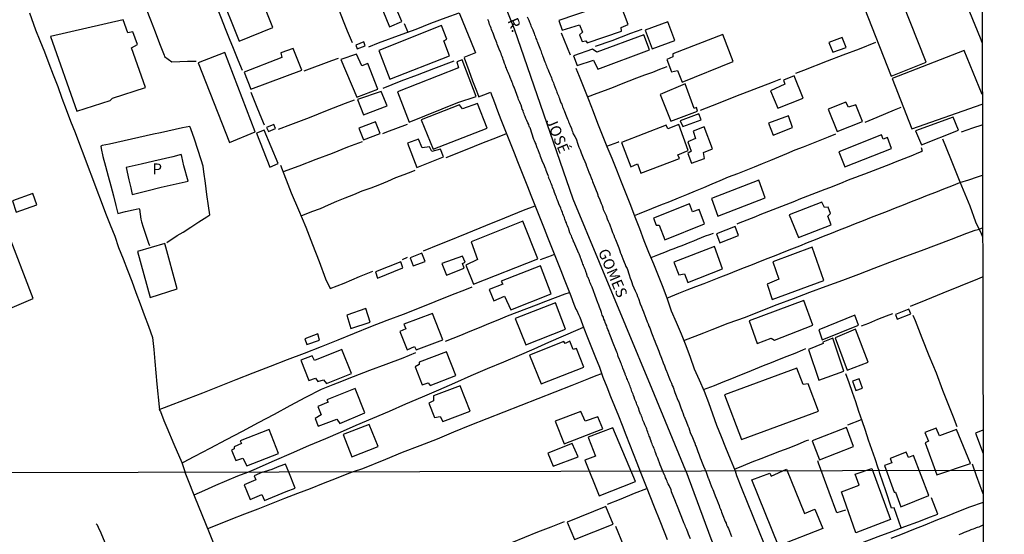
# Model space of a CAD drawing. Units: millimetres. Extents: x 173492 to 175908, y 1665949 to 1668726.
# Drawn here: x 175683 to 175908, y 1668158 to 1668275 of the extents above; entities that cross this region are included whole.
import ezdxf
from ezdxf.enums import TextEntityAlignment as Align

# ---------------------------------------------------------------- set-up
doc = ezdxf.new("R2010")
doc.units = ezdxf.units.MM
doc.header["$MEASUREMENT"] = 0
for name, color, linetype in [('V-EDIFICACAO', 2, 'Continuous'), ('V-EIXO_DE_LOGRADOURO', 3, 'Continuous'), ('V-LOTE', 1, 'Continuous'), ('V-NOME_DOS_LOGRADOUROS', 7, 'Continuous'), ('V-QUADRA', 2, 'Continuous'), ('V-TESTADA', 5, 'Continuous'), ('X-LIMITE_1000', 7, 'Continuous'), ('X-LIMITE_5000', 7, 'Continuous')]:
    doc.layers.add(name, color=color, linetype=linetype)

msp = doc.modelspace()

# ---------------------------------------------------------------- linework, layer by layer
at = {"layer": 'V-EDIFICACAO'}
for points in [[(175880.88, 1668287.96), (175873.01, 1668284.75), (175881.8, 1668262.26), (175889.81, 1668265.42), (175880.88, 1668287.96)], [(175728.37, 1668281.85), (175732.98, 1668270.21), (175740.67, 1668273.35), (175736.03, 1668285), (175728.37, 1668281.85)], [(175805.94, 1668274.95), (175806.72, 1668272.73), (175810.7, 1668273.93), (175811.38, 1668272.32), (175810.66, 1668271.71), (175811.29, 1668270.16), (175812.14, 1668270.33), (175812.42, 1668269.82), (175820.25, 1668272.48), (175820.2, 1668273.34), (175821.77, 1668274.04), (175820.09, 1668278.44), (175818.44, 1668277.97), (175817.81, 1668278.99), (175805.94, 1668274.95)], [(175768.53, 1668278.47), (175765.74, 1668277.21), (175767.26, 1668273.51), (175770.15, 1668274.72), (175768.53, 1668278.47)], [(175689.88, 1668271.27), (175695.91, 1668254.25), (175703.54, 1668256.65), (175704.06, 1668257.2), (175711.57, 1668259.63), (175708.38, 1668268.68), (175709.78, 1668269.45), (175708.71, 1668272.39), (175707.57, 1668272.14), (175706.51, 1668275.07), (175689.88, 1668271.27)], [(175825.64, 1668272.76), (175827.25, 1668268.49), (175832.41, 1668270.36), (175830.85, 1668274.64), (175825.64, 1668272.76)], [(175764.85, 1668268.09), (175767.38, 1668261.58), (175781.01, 1668266.91), (175779.73, 1668270.27), (175780.36, 1668270.67), (175779.16, 1668273.8), (175764.85, 1668268.09)], [(175759.61, 1668269.34), (175759.92, 1668268.5), (175761.77, 1668269.16), (175761.43, 1668270.06), (175759.61, 1668269.34)], [(175814.63, 1668267.72), (175813.64, 1668268.4), (175809.29, 1668266.85), (175810.16, 1668264.63), (175813.86, 1668265.91), (175814.85, 1668263.86), (175826.65, 1668268.23), (175825.36, 1668271.66), (175814.63, 1668267.72)], [(175831.95, 1668267.37), (175831.98, 1668266.65), (175830.57, 1668266.06), (175831.64, 1668263.21), (175833.01, 1668263.55), (175834.13, 1668260.85), (175845.71, 1668265.55), (175843.39, 1668271.73), (175831.95, 1668267.37)], [(175867.6, 1668269.91), (175868.5, 1668267.69), (175871.54, 1668268.81), (175870.66, 1668271.06), (175867.6, 1668269.91)], [(175723.61, 1668265.28), (175730.8, 1668247.08), (175736.64, 1668249.47), (175736.64, 1668249.47), (175729.69, 1668267.65), (175723.61, 1668265.28)], [(175734.09, 1668263.12), (175735.64, 1668259.22), (175747.32, 1668263.6), (175745.34, 1668268.57), (175742.51, 1668267.58), (175742.72, 1668266.47), (175734.09, 1668263.12)], [(175756.17, 1668266.02), (175759.83, 1668257.46), (175764.67, 1668259.23), (175764.67, 1668259.23), (175762.33, 1668265.09), (175761, 1668264.59), (175761, 1668264.59), (175759.77, 1668267.25), (175756.17, 1668266.02)], [(175769.09, 1668258.65), (175771.78, 1668251.68), (175782.87, 1668256.21), (175787.06, 1668257.56), (175783.87, 1668265.99), (175782.66, 1668265.54), (175783.01, 1668264.16), (175769.09, 1668258.65)], [(175854.3, 1668258.85), (175855.92, 1668254.89), (175861.7, 1668257.21), (175859.68, 1668262.3), (175857.2, 1668261.35), (175857.52, 1668260.38), (175854.3, 1668258.85)], [(175759.99, 1668256.89), (175761.37, 1668253.39), (175766.76, 1668255.42), (175765.41, 1668258.7), (175759.99, 1668256.89)], [(175829.05, 1668258.07), (175831.49, 1668251.96), (175831.49, 1668251.96), (175831.49, 1668251.96), (175837.64, 1668254.23), (175837.35, 1668255.03), (175836.85, 1668254.87), (175834.81, 1668260.46), (175829.05, 1668258.07)], [(175774.54, 1668252.25), (175777.27, 1668245.58), (175789.59, 1668250.32), (175787.39, 1668256), (175783.99, 1668254.76), (175783.24, 1668255.65), (175774.54, 1668252.25)], [(175867.47, 1668254.65), (175869.46, 1668249.59), (175875.27, 1668251.85), (175873.71, 1668255.69), (175872.04, 1668255.15), (175871.49, 1668256.3), (175867.47, 1668254.65)], [(175833.65, 1668252.01), (175834.24, 1668250.69), (175838.41, 1668252.25), (175837.92, 1668253.59), (175833.65, 1668252.01)], [(175853.78, 1668251.48), (175854.87, 1668248.75), (175859.3, 1668250.53), (175858.35, 1668253.15), (175853.78, 1668251.48)], [(175887.38, 1668249.74), (175888.74, 1668246.57), (175897.15, 1668249.85), (175895.98, 1668252.86), (175887.38, 1668249.74)], [(175738.72, 1668249.9), (175736.96, 1668249.22), (175736.96, 1668249.22), (175740.01, 1668241.42), (175741.92, 1668242.3), (175738.72, 1668249.9)], [(175739.23, 1668250.5), (175739.65, 1668249.55), (175741.28, 1668250.28), (175740.86, 1668251.22), (175739.23, 1668250.5)], [(175760.29, 1668250.33), (175761.33, 1668247.68), (175765.13, 1668249.12), (175764.08, 1668251.77), (175760.29, 1668250.33)], [(175830.83, 1668250.21), (175830.43, 1668251.06), (175820.27, 1668247.07), (175822.39, 1668241.52), (175823.9, 1668242.17), (175824.68, 1668240.04), (175833.47, 1668243.43), (175833.11, 1668244.27), (175835.46, 1668245.21), (175833.31, 1668251.15), (175830.83, 1668250.21)], [(175836.62, 1668249.67), (175837.17, 1668248), (175835.38, 1668247.24), (175836.18, 1668245.08), (175835.42, 1668244.55), (175836.26, 1668242.32), (175839.22, 1668243.39), (175839.01, 1668244.78), (175841.04, 1668245.62), (175839.1, 1668250.65), (175836.62, 1668249.67)], [(175774.77, 1668245.85), (175773.93, 1668247.84), (175771.37, 1668246.9), (175773.51, 1668241.37), (175779.63, 1668243.82), (175778.94, 1668245.56), (175776.95, 1668245.02), (175776.46, 1668246.08), (175774.77, 1668245.85)], [(175880.97, 1668248.24), (175880.02, 1668247.85), (175879.59, 1668248.79), (175869.87, 1668244.93), (175871.22, 1668241.49), (175881.91, 1668245.67), (175880.97, 1668248.24), (175880.97, 1668248.24)], [(175719.71, 1668244.3), (175717.81, 1668243.79), (175713.48, 1668242.8), (175710.6, 1668242.08), (175707.15, 1668241.34), (175707.79, 1668238.51), (175708.23, 1668236.71), (175708.59, 1668235.21), (175711.88, 1668236.06), (175715.21, 1668236.88), (175718.62, 1668237.62), (175721.31, 1668238.2), (175720.34, 1668241.75), (175719.88, 1668243.87), (175719.75, 1668244.32), (175719.71, 1668244.3)], [(175840.79, 1668234.29), (175842.21, 1668230.22), (175853.06, 1668234.39), (175851.62, 1668238.49), (175840.79, 1668234.29)], [(175681.23, 1668233.73), (175682.09, 1668231.16), (175686.83, 1668232.86), (175685.91, 1668235.4), (175681.23, 1668233.73)], [(175827.58, 1668229.78), (175828.14, 1668228.14), (175828.88, 1668228.15), (175830.14, 1668224.86), (175839.19, 1668228.51), (175837.98, 1668231.75), (175836.5, 1668231.25), (175835.79, 1668233.08), (175827.58, 1668229.78)], [(175858.55, 1668230.5), (175860.67, 1668225.34), (175868.1, 1668228.26), (175867.34, 1668230.27), (175867.98, 1668230.87), (175867.42, 1668232.27), (175866.61, 1668232.24), (175866.02, 1668233.47), (175858.55, 1668230.5)], [(175785.95, 1668224.35), (175787.4, 1668220.36), (175784.74, 1668219.04), (175786.45, 1668214.69), (175801.13, 1668220.5), (175797.72, 1668229.08), (175785.95, 1668224.35)], [(175841.94, 1668226.18), (175842.69, 1668224.13), (175846.99, 1668225.81), (175846.22, 1668227.89), (175841.94, 1668226.18)], [(175664.66, 1668220.34), (175660.62, 1668218.79), (175667, 1668203.32), (175685.92, 1668211.39), (175679.98, 1668227.08), (175675.42, 1668225.12), (175679.83, 1668214.03), (175669.25, 1668209.54), (175669.25, 1668209.54), (175664.66, 1668220.34)], [(175709.75, 1668222.14), (175712.67, 1668211.68), (175718.8, 1668213.62), (175715.99, 1668223.99), (175709.75, 1668222.14)], [(175832.24, 1668219.71), (175833.33, 1668216.83), (175834.63, 1668217.07), (175835.36, 1668215.07), (175843.29, 1668218.16), (175841.5, 1668223.27), (175832.24, 1668219.71)], [(175854.81, 1668219.82), (175856.18, 1668215.85), (175853.48, 1668214.66), (175854.68, 1668211.21), (175866.47, 1668215.51), (175863.76, 1668223.13), (175854.81, 1668219.82)], [(175772.05, 1668220.7), (175772.72, 1668218.86), (175775.46, 1668219.9), (175774.68, 1668221.76), (175772.05, 1668220.7)], [(175779.26, 1668219.38), (175780.29, 1668216.75), (175784.35, 1668218.38), (175783.98, 1668219.42), (175784.56, 1668219.69), (175783.98, 1668221.11), (175779.26, 1668219.38)], [(175764.11, 1668217.51), (175764.58, 1668216.07), (175770.32, 1668218.42), (175769.86, 1668219.78), (175764.11, 1668217.51)], [(175792.79, 1668215.41), (175793.17, 1668214.73), (175790.04, 1668213.48), (175791.08, 1668210.89), (175793.52, 1668211.93), (175794.98, 1668208.85), (175804.2, 1668212.46), (175801.77, 1668218.87), (175792.79, 1668215.41)], [(175795.99, 1668206.81), (175798.43, 1668200.84), (175798.43, 1668200.84), (175798.43, 1668200.84), (175798.43, 1668200.84), (175807.5, 1668204.41), (175805.16, 1668210.43), (175795.99, 1668206.81)], [(175849.42, 1668206.31), (175851.23, 1668201.14), (175854.44, 1668202.32), (175855.21, 1668201.9), (175863.9, 1668205.3), (175861.9, 1668210.99), (175849.42, 1668206.31)], [(175757.55, 1668207.63), (175758.46, 1668204.58), (175762.9, 1668206.03), (175761.86, 1668209.1), (175757.55, 1668207.63)], [(175770.6, 1668205.54), (175771.01, 1668204.49), (175769.65, 1668203.88), (175771.32, 1668199.67), (175773, 1668200.43), (175773.38, 1668199.69), (175779.49, 1668201.95), (175777.11, 1668208.01), (175770.6, 1668205.54)], [(175865.33, 1668204.26), (175866.06, 1668201.94), (175874.37, 1668205.29), (175873.52, 1668207.64), (175865.33, 1668204.26)], [(175882.79, 1668207.76), (175883.2, 1668206.71), (175886.34, 1668207.93), (175885.85, 1668209.01), (175882.79, 1668207.76)], [(175747.94, 1668202.23), (175748.43, 1668200.91), (175751.31, 1668201.9), (175750.93, 1668203.31), (175747.94, 1668202.23)], [(175869.01, 1668202.45), (175871.78, 1668195.03), (175876.6, 1668196.86), (175873.68, 1668204.37), (175869.01, 1668202.45)], [(175799.27, 1668198.46), (175799.27, 1668198.46), (175801.94, 1668191.9), (175811.64, 1668195.73), (175809.96, 1668200), (175809.22, 1668199.77), (175808.43, 1668201.63), (175807.38, 1668201.13), (175807.09, 1668201.58), (175799.27, 1668198.46)], [(175866.24, 1668201.47), (175866.32, 1668201.17), (175862.92, 1668199.78), (175865.33, 1668192.72), (175871.03, 1668194.84), (175868.47, 1668202.35), (175866.24, 1668201.47)], [(175750.19, 1668197.26), (175749.65, 1668198.3), (175747.05, 1668197.31), (175748.92, 1668192.68), (175750.37, 1668193.22), (175750.94, 1668192.42), (175752.25, 1668192.84), (175752.94, 1668191.99), (175758.65, 1668194.24), (175756.41, 1668199.79), (175750.19, 1668197.26)], [(175774.05, 1668196.83), (175774.1, 1668196.34), (175773.12, 1668195.78), (175774.73, 1668191.7), (175776.16, 1668192.15), (175776.61, 1668191.56), (175782.46, 1668193.8), (175780.28, 1668199.26), (175774.05, 1668196.83)], [(175843.79, 1668189.39), (175847.66, 1668179.2), (175865.23, 1668185.68), (175862.87, 1668191.93), (175861.73, 1668191.75), (175860.28, 1668195.46), (175843.79, 1668189.39)], [(175777.31, 1668189.19), (175777.36, 1668188.01), (175776.3, 1668187.53), (175777.54, 1668184.23), (175778.89, 1668184.47), (175779.46, 1668183.28), (175785.73, 1668185.7), (175783.45, 1668191.44), (175777.31, 1668189.19)], [(175873, 1668192.52), (175873.76, 1668190.36), (175875.27, 1668190.92), (175874.54, 1668193.02), (175873, 1668192.52)], [(175753.02, 1668188.27), (175753.28, 1668187.7), (175750.95, 1668186.75), (175751.71, 1668184.8), (175750.3, 1668183.97), (175750.98, 1668182.22), (175755.25, 1668183.87), (175755.94, 1668182.85), (175761.69, 1668185.25), (175759.47, 1668190.85), (175753.02, 1668188.27)], [(175805.13, 1668183.35), (175807.2, 1668178.22), (175816.02, 1668181.66), (175814.88, 1668184.39), (175811.97, 1668183.41), (175810.99, 1668185.59), (175805.13, 1668183.35)], [(175756.69, 1668180.32), (175758.67, 1668175.26), (175764.7, 1668177.62), (175762.62, 1668182.62), (175756.69, 1668180.32)], [(175733.2, 1668178.87), (175733.54, 1668178.26), (175731.81, 1668177.55), (175731.87, 1668177.07), (175731.2, 1668176.72), (175732.21, 1668174.37), (175733.85, 1668174.95), (175734.75, 1668173.15), (175741.99, 1668176), (175739.85, 1668181.47), (175733.2, 1668178.87)], [(175815.19, 1668166.31), (175815.19, 1668166.31), (175823.48, 1668169.59), (175823.48, 1668169.59), (175823.48, 1668169.59), (175823.48, 1668169.59), (175823.48, 1668169.59), (175823.48, 1668169.59), (175818.26, 1668181.87), (175818.26, 1668181.87), (175818.26, 1668181.87), (175818.26, 1668181.87), (175812.68, 1668179.71), (175812.7, 1668179.5), (175812.7, 1668179.5), (175814.31, 1668175.39), (175814.31, 1668175.39), (175811.88, 1668174.46), (175811.88, 1668174.46), (175815.19, 1668166.31)], [(175863.78, 1668178.89), (175865.42, 1668174.53), (175873.21, 1668177.59), (175871.59, 1668181.94), (175863.78, 1668178.89)], [(175899.92, 1668173.74), (175899.92, 1668173.74), (175896.74, 1668181.48), (175896.74, 1668181.48), (175892.88, 1668180.01), (175892.12, 1668181.78), (175889.5, 1668180.82), (175890.33, 1668178.79), (175890.33, 1668178.79), (175889.54, 1668178.44), (175892.23, 1668171.1), (175892.23, 1668171.1), (175892.23, 1668171.1), (175892.23, 1668171.1)], [(175803.46, 1668176.06), (175804.64, 1668173.11), (175810.34, 1668175.21), (175809.02, 1668178.29), (175803.46, 1668176.06)], [(175880.28, 1668173.24), (175880.28, 1668173.24), (175882.52, 1668167.15), (175882.77, 1668167.16), (175884.04, 1668163.81), (175890.42, 1668166.36), (175890.42, 1668166.36), (175890.42, 1668166.36), (175890.42, 1668166.36), (175890.42, 1668166.36), (175886.94, 1668175.52), (175885.78, 1668175.11), (175885.78, 1668175.11), (175885.26, 1668176.3), (175885.26, 1668176.3), (175881.56, 1668174.87), (175881.56, 1668174.87), (175881.95, 1668173.88), (175881.95, 1668173.88), (175881.95, 1668173.88), (175880.28, 1668173.24), (175880.28, 1668173.24)], [(175738.32, 1668171.73), (175736.39, 1668170.86), (175736.82, 1668169.95), (175734.15, 1668168.81), (175735.51, 1668165.51), (175738.17, 1668166.62), (175738.75, 1668165.24), (175743.71, 1668167.29), (175745.76, 1668168.09), (175744.28, 1668171.73), (175743.56, 1668173.52), (175742.04, 1668172.99), (175740.47, 1668172.37), (175738.66, 1668171.81)], [(175857.95, 1668172.43), (175862.02, 1668162.3), (175862.02, 1668162.3), (175862.02, 1668162.3), (175864.4, 1668163.29), (175864.4, 1668163.29), (175866.24, 1668158.83), (175866.24, 1668158.83), (175856.1, 1668154.87), (175856.1, 1668154.87), (175850.01, 1668169.96), (175850.01, 1668169.96), (175854.1, 1668171.52), (175854.43, 1668170.8), (175854.43, 1668170.8), (175857.95, 1668172.43)], [(175877.42, 1668172.55), (175877.42, 1668172.55), (175877.42, 1668172.55), (175881.63, 1668160.9), (175881.63, 1668160.9), (175873.78, 1668157.86), (175873.78, 1668157.86), (175873.78, 1668157.86), (175870.44, 1668167.23), (175874.49, 1668168.77), (175874.49, 1668168.77), (175873.57, 1668171.3), (175877.42, 1668172.55)], [(175807.89, 1668160.33), (175809.56, 1668156.34), (175818.34, 1668159.87), (175816.68, 1668163.87), (175807.89, 1668160.33)]]:
    msp.add_lwpolyline(points, close=True, dxfattribs=at)
for points in [[(175902.6, 1668258.04), (175898.49, 1668268.09), (175882.03, 1668261.72), (175886.51, 1668250.17), (175902.61, 1668255.81)], [(175902.77, 1668181.35), (175901.03, 1668180.61), (175902.78, 1668176.02), (175902.78, 1668176.02)]]:
    msp.add_lwpolyline(points, dxfattribs=at)
at = {"layer": 'V-EIXO_DE_LOGRADOURO'}
for points in [[(175834.94, 1668172.01), (175827.29, 1668190.73), (175809.26, 1668234.11), (175795.81, 1668272.96), (175779.43, 1668314.37)], [(175834.94, 1668172.01), (175840.67, 1668156.6), (175843.3, 1668150.06), (175849.11, 1668135.78), (175855.05, 1668121.62), (175860.93, 1668107.34), (175866.68, 1668093.06), (175872.49, 1668078.78), (175878.3, 1668064.5), (175884.05, 1668050.22), (175889.8, 1668035.94), (175895.55, 1668021.66), (175901.3, 1668007.68), (175903.16, 1668002.39)]]:
    msp.add_lwpolyline(points, dxfattribs=at)
at = {"layer": 'V-LOTE'}
for points in [[(175758.86, 1668269.81), (175757.71, 1668272.52), (175756.8, 1668274.83), (175755.86, 1668277.14), (175754.85, 1668279.42), (175753.89, 1668281.7), (175753.05, 1668283.98), (175752.05, 1668286.19), (175751.11, 1668288.4), (175750.17, 1668290.61), (175749.24, 1668292.82), (175748.31, 1668295.03)], [(175723.83, 1668287.96), (175724.3, 1668286.75), (175725.11, 1668284.83), (175726.05, 1668282.48), (175726.99, 1668280.13), (175727.92, 1668277.79), (175728.85, 1668275.45), (175729.8, 1668273.14), (175730.69, 1668270.84), (175731.6, 1668268.59), (175732.52, 1668266.35), (175733.44, 1668264.11), (175733.64, 1668263.57)], [(175709.4, 1668283.77), (175710.85, 1668280.14), (175711.75, 1668277.58), (175712.71, 1668275.07), (175713.79, 1668272.35), (175714.83, 1668269.69), (175715.83, 1668267.06), (175715.96, 1668266.76), (175717.6, 1668265.5), (175719.45, 1668265.59), (175721.2, 1668265.63), (175722.95, 1668265.67), (175723.17, 1668265.68)], [(175685.1, 1668276.72), (175686.51, 1668272.84), (175687.51, 1668270.41), (175688.51, 1668267.81), (175689.51, 1668265.15), (175690.53, 1668262.51), (175691.55, 1668259.87), (175692.53, 1668257.23), (175693.51, 1668254.59), (175694.5, 1668251.95), (175695.56, 1668249.33), (175696.55, 1668246.7), (175697.54, 1668244.07), (175698.53, 1668241.44), (175699.52, 1668238.81), (175700.51, 1668236.18), (175701.5, 1668233.55), (175702.49, 1668230.92), (175703.54, 1668228.29), (175704.59, 1668225.66), (175705.47, 1668223.04), (175706.47, 1668220.47), (175707.47, 1668217.91), (175708.47, 1668215.35), (175709.42, 1668212.79), (175710.37, 1668210.22), (175711.32, 1668207.65), (175712.27, 1668205.08), (175713.22, 1668202.51), (175713.48, 1668199.75), (175713.71, 1668197.02), (175714.21, 1668191.82), (175714.71, 1668186.62), (175714.76, 1668185.89), (175715.03, 1668185.57), (175715.77, 1668183.52), (175716.49, 1668181.97), (175718.04, 1668178.1), (175719.86, 1668173.95), (175720.69, 1668171.68)], [(175762.56, 1668268.92), (175764.77, 1668269.83), (175770.19, 1668271.85), (175773.35, 1668272.99), (175776.71, 1668274.33), (175780.23, 1668275.62), (175783.19, 1668276.7)], [(175783.19, 1668276.7), (175784.7, 1668272.97), (175785.8, 1668270.4), (175786.93, 1668267.59)], [(175899.73, 1668276.93), (175900.92, 1668273.97), (175902.11, 1668271.02), (175902.58, 1668269.75)], [(175770.65, 1668274.29), (175771.5, 1668272.32)], [(175814.32, 1668269.11), (175818.11, 1668270.39), (175822.41, 1668272.07), (175824.99, 1668272.99)], [(175808.59, 1668267.01), (175806.54, 1668272.08)], [(175860.05, 1668262.93), (175861.84, 1668263.63), (175867.29, 1668265.7), (175870.85, 1668267.1), (175874.55, 1668268.5), (175878.32, 1668269.99)], [(175747.81, 1668263.41), (175754.17, 1668265.84), (175755.65, 1668266.31)], [(175781.97, 1668265.64), (175777.33, 1668263.89), (175773.61, 1668262.47), (175769.89, 1668261.05), (175765.77, 1668259.39)], [(175786.93, 1668267.59), (175784.28, 1668266.5)], [(175846.25, 1668171.96), (175845.14, 1668174.69), (175844.11, 1668177.26), (175843.08, 1668179.83), (175842.05, 1668182.4), (175841.12, 1668184.98), (175840.19, 1668187.56), (175839.21, 1668190.14), (175838.07, 1668192.72), (175836.93, 1668195.3), (175835.97, 1668197.95), (175835.01, 1668200.6), (175833.94, 1668203.25), (175832.82, 1668205.9), (175831.7, 1668208.55), (175830.73, 1668211.23), (175829.76, 1668213.91), (175828.68, 1668216.59), (175827.6, 1668219.27), (175826.52, 1668221.95), (175825.44, 1668224.63), (175824.41, 1668227.31), (175823.38, 1668229.99), (175822.35, 1668232.67), (175821.32, 1668235.35), (175820.29, 1668238.03), (175819.19, 1668240.71), (175818.09, 1668243.39), (175816.99, 1668246.07), (175815.89, 1668248.75), (175814.88, 1668251.43), (175813.87, 1668254.11), (175812.8, 1668256.79), (175811.73, 1668259.47), (175810.66, 1668262.15), (175809.92, 1668264.01)], [(175812.51, 1668257.51), (175814.69, 1668258.32), (175816.6, 1668259.03), (175818.43, 1668259.74), (175820.26, 1668260.45), (175822.01, 1668261.16), (175823.76, 1668261.87), (175825.58, 1668262.51), (175827.4, 1668263.13), (175829.03, 1668263.79), (175830.66, 1668264.45)], [(175838.32, 1668254.46), (175842.38, 1668256.07), (175846.35, 1668257.67), (175850.52, 1668259.27), (175854.69, 1668260.87), (175856.61, 1668261.61)], [(175735.62, 1668258.59), (175737.01, 1668255.16), (175738.06, 1668252.59), (175738.69, 1668251.07)], [(175741.96, 1668250.11), (175744.74, 1668251.15), (175749.02, 1668252.79), (175753.12, 1668254.43), (175757.24, 1668256.07), (175759.32, 1668256.82)], [(175787.62, 1668257.49), (175789.47, 1668258.19), (175790.37, 1668258.54)], [(175790.37, 1668258.54), (175791.24, 1668256.22), (175791.25, 1668256.21), (175791.97, 1668254.27), (175792.73, 1668252.35), (175793.49, 1668250.43), (175794.25, 1668248.51), (175795.01, 1668246.59), (175795.77, 1668244.67), (175796.53, 1668242.75), (175797.29, 1668240.83), (175798.05, 1668238.91), (175798.81, 1668236.99), (175799.57, 1668235.07), (175800.33, 1668233.15), (175801.09, 1668231.23), (175801.85, 1668229.31), (175802.61, 1668227.39), (175803.37, 1668225.47), (175804.13, 1668223.55), (175804.89, 1668221.63), (175805.65, 1668219.71), (175806.41, 1668217.79), (175807.17, 1668215.87), (175807.93, 1668213.95), (175808.68, 1668212.03), (175809.36, 1668210.11), (175809.86, 1668209), (175810.05, 1668208.66), (175810.46, 1668207.76), (175810.73, 1668207.18), (175811.68, 1668204.6), (175812.51, 1668202.49), (175813.41, 1668200.23), (175814.31, 1668197.97), (175815.21, 1668195.71), (175816.03, 1668193.45), (175816.89, 1668191.23), (175817.75, 1668189.01), (175818.66, 1668186.82), (175819.57, 1668184.63), (175820.42, 1668182.45), (175821.25, 1668180.27), (175822.06, 1668178.09), (175822.92, 1668175.99), (175823.78, 1668173.89), (175824.54, 1668171.91)], [(175875.9, 1668251.75), (175878.58, 1668252.87), (175880.56, 1668253.73), (175882.59, 1668254.57), (175884.08, 1668255.15)], [(175716.48, 1668224.21), (175718.84, 1668225.78), (175720.16, 1668226.58), (175721.91, 1668227.75), (175723.76, 1668228.9), (175725.61, 1668230.05), (175726.26, 1668230.5), (175726, 1668232.6), (175725.62, 1668235.15), (175725.31, 1668237.74), (175724.95, 1668240.33), (175724.8, 1668241.67), (175724.31, 1668243.08), (175723.58, 1668245.45), (175722.78, 1668247.82), (175721.92, 1668250.19), (175721.73, 1668250.72), (175720.07, 1668250.42), (175718.4, 1668250.05), (175716.73, 1668249.68), (175715.06, 1668249.31), (175713.39, 1668248.94), (175711.72, 1668248.57), (175710.05, 1668248.2), (175708.38, 1668247.83), (175706.71, 1668247.46), (175705.04, 1668247.09), (175703.37, 1668246.72), (175701.7, 1668246.35), (175701.37, 1668246.23), (175701.46, 1668245.73), (175701.89, 1668243.88), (175702.5, 1668241.64), (175703.11, 1668239.4), (175703.72, 1668237.16), (175704.27, 1668234.91), (175704.82, 1668232.66), (175705.3, 1668230.85), (175707.01, 1668231.29), (175708.79, 1668231.69), (175710.12, 1668232), (175710.22, 1668231.84), (175710.53, 1668229.54), (175710.65, 1668228.97), (175711.07, 1668227.72), (175711.68, 1668225.88), (175712.31, 1668224.04), (175712.49, 1668223.56)], [(175771.31, 1668251.2), (175766.64, 1668249.45), (175765.72, 1668249.03)], [(175897.86, 1668249.48), (175900.42, 1668250.39), (175902.62, 1668251.14)], [(175780.27, 1668243.62), (175784.99, 1668245.55), (175788.35, 1668246.93), (175791.98, 1668248.31), (175794.02, 1668249.1)], [(175823.24, 1668230.36), (175824.38, 1668230.86), (175827.18, 1668232.01), (175829.24, 1668232.81), (175831.28, 1668233.61), (175833.23, 1668234.41), (175835.18, 1668235.21), (175837.13, 1668236.01), (175839.08, 1668236.81), (175840.92, 1668237.61), (175842.76, 1668238.41), (175844.7, 1668239.2), (175846.8, 1668239.97), (175848.73, 1668240.74), (175850.59, 1668241.51), (175852.45, 1668242.28), (175854.31, 1668243.05), (175856.17, 1668243.82), (175858.03, 1668244.59), (175859.89, 1668245.36), (175861.8, 1668246.11), (175863.71, 1668246.86), (175865.62, 1668247.61), (175867.53, 1668248.36), (175869.22, 1668249.04)], [(175902.67, 1668225.59), (175902.4, 1668226.2), (175901.17, 1668228.87), (175899.82, 1668232.52), (175897.58, 1668238.03), (175895.45, 1668243.34), (175893.63, 1668247.85)], [(175761.07, 1668247.21), (175757.72, 1668245.98), (175754.18, 1668244.57), (175750.5, 1668243.17), (175746.58, 1668241.66), (175743, 1668240.35)], [(175816.93, 1668246.22), (175817.75, 1668246.53), (175818.58, 1668246.84), (175819.41, 1668247.15), (175819.67, 1668247.26)], [(175888.63, 1668245.96), (175888.91, 1668245.1), (175888.66, 1668244.94), (175887.67, 1668244.53), (175886.68, 1668244.12), (175885.69, 1668243.71), (175884.69, 1668243.32), (175883.69, 1668242.93), (175882.69, 1668242.54), (175881.69, 1668242.15), (175880.69, 1668241.76), (175879.69, 1668241.37), (175878.69, 1668240.98), (175877.69, 1668240.59), (175876.69, 1668240.2), (175875.69, 1668239.81), (175874.67, 1668239.43), (175873.65, 1668239.05), (175872.63, 1668238.67), (175871.61, 1668238.29), (175870.64, 1668237.88), (175869.67, 1668237.47), (175868.7, 1668237.06), (175867.7, 1668236.68), (175866.7, 1668236.3), (175865.7, 1668235.92), (175864.7, 1668235.54), (175863.7, 1668235.16), (175862.7, 1668234.78), (175861.71, 1668234.4), (175860.72, 1668234.02), (175859.74, 1668233.62), (175858.76, 1668233.22), (175857.78, 1668232.82), (175856.8, 1668232.42), (175855.8, 1668232.03), (175854.8, 1668231.65), (175853.8, 1668231.27), (175852.8, 1668230.89), (175851.81, 1668230.5), (175850.82, 1668230.11), (175849.83, 1668229.72), (175848.84, 1668229.33), (175847.85, 1668228.94), (175846.86, 1668228.55), (175846.58, 1668228.44)], [(175742.41, 1668241.86), (175744.88, 1668235.6), (175746.56, 1668231.66), (175748.17, 1668227.72), (175749.72, 1668223.78), (175751.22, 1668219.84), (175752.72, 1668215.9), (175753.77, 1668213.67), (175756.98, 1668214.95), (175760.46, 1668216.45), (175763.49, 1668217.66)], [(175747.1, 1668230.34), (175749.53, 1668231.3), (175751.51, 1668232.02), (175753.39, 1668232.83), (175755.27, 1668233.64), (175757.21, 1668234.43), (175759.15, 1668235.22), (175761.09, 1668236.01), (175763.08, 1668236.73), (175765.07, 1668237.45), (175766.91, 1668238.25), (175768.75, 1668239.05), (175770.68, 1668239.78), (175772.61, 1668240.51), (175773.14, 1668240.77)], [(175830.63, 1668211.51), (175833.35, 1668212.63), (175835.28, 1668213.38), (175837.21, 1668214.13), (175839.13, 1668214.88), (175841.04, 1668215.63), (175842.95, 1668216.38), (175844.75, 1668217.09), (175846.55, 1668217.8), (175848.35, 1668218.51), (175850.15, 1668219.22), (175851.95, 1668219.93), (175853.75, 1668220.64), (175855.55, 1668221.35), (175857.35, 1668222.06), (175859.11, 1668222.77), (175860.93, 1668223.49), (175862.75, 1668224.21), (175864.57, 1668224.93), (175866.39, 1668225.65), (175868.21, 1668226.37), (175870.03, 1668227.09), (175871.85, 1668227.81), (175873.67, 1668228.53), (175875.49, 1668229.25), (175877.31, 1668229.97), (175879.13, 1668230.69), (175880.95, 1668231.41), (175882.78, 1668232.13), (175884.62, 1668232.85), (175886.46, 1668233.57), (175888.3, 1668234.29), (175890.14, 1668235.01), (175891.98, 1668235.73), (175893.82, 1668236.45), (175895.66, 1668237.17), (175897.5, 1668237.89), (175899.52, 1668238.57), (175901.54, 1668239.25), (175902.64, 1668239.6)], [(175775.09, 1668222.31), (175778.78, 1668223.84), (175780.53, 1668224.49), (175784.99, 1668226.33), (175789.29, 1668228.1), (175793.59, 1668229.87), (175797.89, 1668231.64), (175800.55, 1668232.59)], [(175834.51, 1668201.84), (175839.02, 1668203.55), (175840.98, 1668204.33), (175844.63, 1668205.75), (175848.58, 1668207.17), (175852.1, 1668208.59), (175855.82, 1668210.01), (175859.54, 1668211.43), (175863.26, 1668212.83), (175867, 1668214.21), (175870.77, 1668215.59), (175874.4, 1668216.97), (175877.94, 1668218.35), (175881.48, 1668219.73), (175885.13, 1668221.07), (175888.72, 1668222.38), (175892.17, 1668223.69), (175895.62, 1668225), (175899.07, 1668226.31), (175901, 1668227.04), (175901.69, 1668227.21), (175902.67, 1668227.53)], [(175827, 1668220.75), (175828.54, 1668221.39), (175829.52, 1668221.77), (175830.5, 1668222.15), (175831.35, 1668222.53), (175832.27, 1668222.87), (175833.19, 1668223.21), (175834.11, 1668223.55), (175835.03, 1668223.89), (175835.9, 1668224.26), (175836.77, 1668224.63), (175837.64, 1668225), (175838.51, 1668225.37), (175839.46, 1668225.71), (175840.41, 1668226.05), (175841.28, 1668226.36)], [(175770.23, 1668220.36), (175771.4, 1668220.85)], [(175801.75, 1668220.34), (175804.24, 1668221.26), (175804.93, 1668221.53)], [(175886.25, 1668209.7), (175889.77, 1668211.09), (175893.69, 1668212.71), (175897.61, 1668214.33), (175901.56, 1668215.93), (175902.69, 1668216.35)], [(175714.75, 1668186.08), (175715.92, 1668186.53), (175721.48, 1668188.65), (175724.71, 1668189.89), (175728.48, 1668191.4), (175732.27, 1668192.91), (175736.19, 1668194.42), (175740.11, 1668195.93), (175744.03, 1668197.44), (175747.89, 1668198.95), (175751.75, 1668200.46), (175755.61, 1668201.97), (175759.31, 1668203.48), (175763.01, 1668204.99), (175766.78, 1668206.43), (175770.52, 1668207.87), (175774.11, 1668209.31), (175777.7, 1668210.73), (175781.29, 1668212.15), (175784.88, 1668213.57), (175786.18, 1668214.1)], [(175780.09, 1668201.67), (175783.56, 1668203.07), (175785.7, 1668203.94), (175787.84, 1668204.81), (175789.98, 1668205.68), (175792.12, 1668206.55), (175794.26, 1668207.42), (175796.45, 1668208.27), (175798.64, 1668209.12), (175800.83, 1668209.97), (175803.02, 1668210.82), (175805.21, 1668211.67), (175807.4, 1668212.52), (175808.37, 1668212.82)], [(175875.02, 1668205.14), (175876.72, 1668205.81), (175878.74, 1668206.66), (175880.76, 1668207.44), (175882.17, 1668207.97)], [(175896.91, 1668182.12), (175896.04, 1668184.32), (175893.61, 1668190.4), (175892.13, 1668194.36), (175890.49, 1668198.32), (175888.92, 1668202.33), (175887.35, 1668206.34), (175886.83, 1668207.5)], [(175734.95, 1668171.74), (175736.44, 1668172.37), (175741.08, 1668174.36), (175744.91, 1668176.09), (175748.88, 1668177.8), (175752.74, 1668179.4), (175756.12, 1668180.84), (175759.68, 1668182.46), (175763.47, 1668184.08), (175767.26, 1668185.7), (175771.05, 1668187.32), (175774.84, 1668188.94), (175778.54, 1668190.56), (175782.24, 1668192.18), (175785.94, 1668193.8), (175789.64, 1668195.4), (175793.41, 1668196.93), (175796.97, 1668198.46), (175800.31, 1668199.93), (175803.65, 1668201.4), (175806.99, 1668202.87), (175810.33, 1668204.34), (175811.59, 1668204.86)], [(175719.93, 1668173.76), (175721.29, 1668174.52), (175722.83, 1668175.39), (175726.39, 1668177.23), (175730.07, 1668179.17), (175733.75, 1668181.11), (175737.4, 1668183.05), (175741.05, 1668184.99), (175744.61, 1668186.93), (175748.17, 1668188.87), (175751.8, 1668190.68), (175754.47, 1668191.76), (175755.43, 1668192.12), (175759.06, 1668193.56), (175762.8, 1668195), (175766.57, 1668196.44), (175770.4, 1668197.88), (175773.27, 1668199.06)], [(175839.01, 1668190.59), (175841.52, 1668191.53), (175843.49, 1668192.36), (175845.43, 1668193.11), (175847.23, 1668193.86), (175849.03, 1668194.61), (175850.83, 1668195.36), (175852.66, 1668196.08), (175854.49, 1668196.8), (175856.32, 1668197.52), (175858.1, 1668198.24), (175859.87, 1668198.96), (175861.64, 1668199.68), (175862.34, 1668199.96)], [(175759.05, 1668171.85), (175761.21, 1668172.55), (175766.45, 1668174.68), (175770.28, 1668176.32), (175774.27, 1668177.85), (175778.22, 1668179.38), (175781.96, 1668180.91), (175785.7, 1668182.44), (175789.58, 1668183.97), (175793.46, 1668185.5), (175797.34, 1668187.03), (175801.22, 1668188.56), (175805.1, 1668190.09), (175808.98, 1668191.62), (175812.81, 1668193.15), (175814.47, 1668193.81), (175815.73, 1668194.26)], [(175871.42, 1668194.3), (175872.16, 1668192.21), (175872.93, 1668190.04), (175873.66, 1668187.86), (175874.39, 1668185.68), (175875.12, 1668183.5), (175875.85, 1668181.32), (175876.58, 1668179.14), (175877.31, 1668176.96), (175878.05, 1668174.84), (175878.79, 1668172.72), (175879.06, 1668172.03)], [(175871.93, 1668182.51), (175875.03, 1668183.75)], [(175846.06, 1668172.44), (175848.13, 1668173.27), (175850.08, 1668174.07), (175852.12, 1668174.88), (175854.27, 1668175.69), (175856.42, 1668176.5), (175858.52, 1668177.31), (175860.57, 1668178.12), (175862.51, 1668178.93), (175863.05, 1668179.15)], [(175871.37, 1668163.01), (175869.42, 1668162.43), (175867.65, 1668167.16), (175865.25, 1668173.79), (175865.09, 1668174.3)], [(175902.8, 1668166.8), (175902.14, 1668168.57), (175901.29, 1668170.9), (175900.36, 1668173.57)], [(175747.73, 1668104.16), (175747.38, 1668104.89), (175745.75, 1668109.1), (175744.13, 1668113), (175742.51, 1668117.07), (175740.89, 1668121.14), (175739.27, 1668125.21), (175737.65, 1668129.28), (175736.03, 1668133.35), (175734.41, 1668137.42), (175732.74, 1668141.49), (175731.07, 1668145.56), (175729.47, 1668149.7), (175727.82, 1668153.79), (175726.17, 1668157.88), (175724.52, 1668161.97), (175722.85, 1668166.06), (175721.25, 1668170.15), (175720.69, 1668171.68)], [(175722.67, 1668166.52), (175725.16, 1668167.59), (175727.67, 1668168.74), (175730.18, 1668169.8), (175732.69, 1668170.86), (175734.95, 1668171.74)], [(175725.79, 1668158.82), (175727.97, 1668159.71), (175731.16, 1668160.96), (175734.24, 1668162.17), (175737.29, 1668163.38), (175740.34, 1668164.59), (175743.39, 1668165.8), (175746.36, 1668166.9), (175749.3, 1668168.02), (175752.24, 1668169.19), (175755.18, 1668170.36), (175758.02, 1668171.51), (175759.05, 1668171.85)], [(175824.54, 1668171.91), (175826.02, 1668168.1), (175827.58, 1668164.17), (175829.14, 1668160.24), (175830.7, 1668156.31)], [(175852.88, 1668155.22), (175847.74, 1668167.96), (175846.62, 1668170.92), (175846.25, 1668171.96)], [(175884.1, 1668159.02), (175882.46, 1668163.55), (175881.88, 1668163.49), (175880.56, 1668167.48), (175879.22, 1668171.39), (175879.06, 1668172.03)], [(175817.08, 1668164.4), (175820.18, 1668165.62), (175823.25, 1668166.89), (175826.05, 1668168.03)], [(175874.26, 1668155.25), (175878.87, 1668156.99), (175881.95, 1668158.2), (175884.95, 1668159.34), (175887.88, 1668160.4), (175890.81, 1668161.49), (175892.46, 1668162.16), (175891.04, 1668165.89)], [(175902.8, 1668164.81), (175899.71, 1668163.75), (175897.15, 1668162.76), (175894.59, 1668161.7), (175892.03, 1668160.65), (175889.47, 1668159.63), (175886.91, 1668158.61), (175884.35, 1668157.59), (175881.77, 1668156.54)], [(175727.17, 1668095.85), (175725.26, 1668100.52), (175723.59, 1668104.62), (175721.86, 1668108.68), (175720.15, 1668112.75), (175718.47, 1668116.85), (175716.8, 1668120.97), (175715.09, 1668125.07), (175713.38, 1668129.17), (175711.67, 1668133.27), (175709.96, 1668137.36), (175708.25, 1668141.45), (175706.54, 1668145.54), (175704.83, 1668149.63), (175703.15, 1668153.72), (175701.47, 1668157.81), (175700.88, 1668159.09), (175700.61, 1668159.64), (175700.36, 1668159.95)], [(175788.9, 1668153.11), (175792.2, 1668154.45), (175795.2, 1668155.67), (175798.19, 1668156.84), (175801.19, 1668158.06), (175804.18, 1668159.26), (175807.27, 1668160.48)], [(175818.88, 1668159.38), (175820.64, 1668155.1), (175822.27, 1668151.13)]]:
    msp.add_lwpolyline(points, dxfattribs=at)
at = {"layer": 'V-QUADRA'}
for points in [[(175829.67, 1668171.94), (175829.08, 1668173.39), (175829.11, 1668173.41), (175829.09, 1668173.51), (175829, 1668173.56), (175828.98, 1668173.73), (175828.96, 1668173.77), (175828.92, 1668173.9), (175828.9, 1668173.99), (175828.85, 1668173.99), (175828.85, 1668174.03), (175828.85, 1668174.07), (175828.79, 1668174.24), (175828.77, 1668174.26), (175828.77, 1668174.37), (175828.68, 1668174.41), (175828.68, 1668174.54), (175828.62, 1668174.63), (175828.6, 1668174.71), (175828.53, 1668174.93), (175828.4, 1668175.23), (175828.25, 1668175.51), (175828.08, 1668176.09), (175828.02, 1668176.24), (175827.97, 1668176.32), (175827.95, 1668176.43), (175827.85, 1668176.73), (175827.72, 1668177.03), (175827.61, 1668177.33), (175827.5, 1668177.63), (175827.37, 1668177.93), (175827.25, 1668178.24), (175827.14, 1668178.47), (175826.96, 1668179.01), (175826.9, 1668179.11), (175826.9, 1668179.22), (175826.86, 1668179.3), (175826.81, 1668179.37), (175826.77, 1668179.57), (175826.71, 1668179.69), (175826.6, 1668179.99), (175826.47, 1668180.29), (175826.34, 1668180.59), (175826.26, 1668180.9), (175826.11, 1668181.24), (175826.02, 1668181.54), (175825.96, 1668181.77), (175825.61, 1668182.53), (175825.42, 1668183), (175825.27, 1668183.3), (175825.14, 1668183.6), (175825.05, 1668183.9), (175824.95, 1668184.2), (175824.82, 1668184.5), (175824.71, 1668184.8), (175824.63, 1668184.95), (175824.3, 1668185.79), (175824.18, 1668186.19), (175824.05, 1668186.56), (175823.92, 1668186.86), (175823.79, 1668187.16), (175823.68, 1668187.46), (175823.6, 1668187.76), (175823.47, 1668188.06), (175823.32, 1668188.36), (175823.15, 1668188.88), (175822.99, 1668189.24), (175822.89, 1668189.56), (175822.76, 1668189.86), (175822.65, 1668190.16), (175822.57, 1668190.46), (175822.44, 1668190.76), (175822.31, 1668191.06), (175822.2, 1668191.36), (175822.09, 1668191.66), (175821.97, 1668191.96), (175821.86, 1668192.27), (175821.71, 1668192.57), (175821.6, 1668192.87), (175821.47, 1668193.17), (175821.37, 1668193.47), (175821.24, 1668193.77), (175821.13, 1668194.07), (175821.09, 1668194.17), (175820.85, 1668194.75), (175820.83, 1668194.84), (175820.78, 1668194.9), (175820.79, 1668194.99), (175820.76, 1668195.05), (175820.74, 1668195.11), (175820.59, 1668195.48), (175820.47, 1668195.78), (175820.36, 1668196.08), (175820.25, 1668196.38), (175820.14, 1668196.68), (175820.01, 1668196.98), (175819.89, 1668197.29), (175819.8, 1668197.48), (175819.52, 1668198.19), (175819.39, 1668198.55), (175819.31, 1668198.83), (175819.31, 1668198.83), (175819.18, 1668199.13), (175818.22, 1668201.58), (175817.93, 1668202.43), (175817.76, 1668202.82), (175817.59, 1668203.21), (175817.46, 1668203.59), (175817.33, 1668203.98), (175817.16, 1668204.36), (175817.01, 1668204.75), (175816.88, 1668205.18), (175816.71, 1668205.57), (175816.56, 1668205.95), (175816.43, 1668206.34), (175816.26, 1668206.72), (175816.13, 1668207.11), (175816.11, 1668207.13), (175815.87, 1668207.63), (175815.72, 1668208.23), (175815.53, 1668208.66), (175815.4, 1668209.04), (175815.27, 1668209.43), (175815.08, 1668209.86), (175814.95, 1668210.24), (175814.89, 1668210.39), (175814.57, 1668211.27), (175813.54, 1668214), (175813.24, 1668214.62), (175813.17, 1668214.88), (175813.04, 1668215.18), (175812.96, 1668215.43), (175812.85, 1668215.69), (175812.72, 1668215.99), (175812.61, 1668216.25), (175812.53, 1668216.4), (175812.23, 1668217.19), (175812.21, 1668217.34), (175812.19, 1668217.47), (175812.14, 1668217.53), (175812.1, 1668217.62), (175812.08, 1668217.7), (175812.06, 1668217.79), (175812.03, 1668217.81), (175812.01, 1668217.88), (175811.91, 1668218.18), (175811.82, 1668218.44), (175811.69, 1668218.74), (175811.56, 1668219), (175811.46, 1668219.3), (175811.37, 1668219.55), (175811.29, 1668219.74), (175811.05, 1668220.37), (175810.92, 1668220.73), (175810.9, 1668220.9), (175810.81, 1668220.94), (175810.79, 1668221.05), (175810.79, 1668221.09), (175810.75, 1668221.2), (175810.68, 1668221.36), (175810.58, 1668221.66), (175810.53, 1668221.7), (175809.41, 1668224.34), (175809.33, 1668224.4), (175809.31, 1668224.47), (175809.27, 1668224.51), (175809.2, 1668224.74), (175809.07, 1668225.09), (175808.94, 1668225.43), (175808.82, 1668225.77), (175808.8, 1668225.84), (175808.49, 1668226.46), (175808.34, 1668226.98), (175808.24, 1668227.32), (175808.09, 1668227.66), (175807.94, 1668228.01), (175807.81, 1668228.35), (175807.68, 1668228.69), (175807.57, 1668228.93), (175807.31, 1668229.55), (175807.23, 1668229.85), (175807.21, 1668229.93), (175807.14, 1668230.07), (175807.01, 1668230.41), (175806.89, 1668230.75), (175806.76, 1668231.09), (175806.63, 1668231.44), (175806.5, 1668231.78), (175806.44, 1668232.06), (175805.98, 1668233.03), (175805.81, 1668233.54), (175805.64, 1668233.88), (175805.51, 1668234.23), (175805.41, 1668234.57), (175805.25, 1668234.91), (175805.15, 1668235.23), (175804.95, 1668235.64), (175804.78, 1668236.16), (175804.65, 1668236.5), (175804.53, 1668236.84), (175804.4, 1668237.19), (175804.27, 1668237.53), (175804.27, 1668237.53), (175804.14, 1668237.87), (175804.05, 1668238.19), (175803.82, 1668238.65), (175803.73, 1668238.79), (175803.69, 1668238.94), (175803.62, 1668239.1), (175803.64, 1668239.24), (175803.52, 1668239.5), (175803.37, 1668239.89), (175803.24, 1668240.28), (175803.09, 1668240.66), (175802.96, 1668241.05), (175802.94, 1668241.11), (175802.51, 1668242.08), (175802.25, 1668242.68), (175802.1, 1668243.07), (175801.95, 1668243.49), (175801.8, 1668243.88), (175801.67, 1668244.27), (175801.63, 1668244.33), (175801.26, 1668245.38), (175801.03, 1668245.87), (175800.88, 1668246.33), (175800.75, 1668246.71), (175800.58, 1668247.1), (175800.43, 1668247.48), (175800.28, 1668247.76), (175799.37, 1668250.42), (175799.33, 1668250.49), (175799.23, 1668250.59), (175799.21, 1668250.79), (175799.1, 1668251.13), (175799.1, 1668251.19), (175798.84, 1668251.56), (175798.65, 1668252.08), (175798.45, 1668252.54), (175798.28, 1668252.98), (175798.13, 1668253.32), (175798.07, 1668253.62), (175797.92, 1668253.96), (175797.83, 1668254.26), (175797.81, 1668254.37), (175797.6, 1668254.69), (175797.49, 1668255.08), (175797.32, 1668255.59), (175797.17, 1668255.94), (175797.04, 1668256.28), (175796.91, 1668256.58), (175796.78, 1668256.92), (175796.65, 1668257.22), (175795.74, 1668259.69), (175795.71, 1668259.71), (175795.66, 1668259.86), (175795.62, 1668259.95), (175795.58, 1668260.03), (175795.56, 1668260.1), (175795.43, 1668260.44), (175795.3, 1668260.79), (175795.22, 1668260.98), (175794.83, 1668261.94), (175794.66, 1668262.35), (175794.53, 1668262.72), (175794.4, 1668263.06), (175794.23, 1668263.4), (175794.1, 1668263.75), (175793.97, 1668264.09), (175793.89, 1668264.28), (175793.8, 1668264.64), (175793.58, 1668265.16), (175793.39, 1668265.68), (175793.26, 1668266.02), (175793.14, 1668266.36), (175793.01, 1668266.71), (175792.88, 1668267.05), (175792.75, 1668267.39), (175792.71, 1668267.54), (175792.62, 1668267.72), (175792.36, 1668268.38), (175792.19, 1668268.8), (175792.04, 1668269.19), (175791.91, 1668269.54), (175791.78, 1668269.88), (175791.65, 1668270.22), (175791.52, 1668270.57), (175791.44, 1668270.72), (175791.18, 1668271.34), (175791.01, 1668271.86), (175790.86, 1668272.2), (175790.71, 1668272.54), (175790.58, 1668272.88), (175790.47, 1668273.23), (175790.35, 1668273.57), (175790.3, 1668273.72), (175790.15, 1668274.03), (175789.94, 1668274.69), (175789.77, 1668275.16)], [(175798.76, 1668275.82), (175799.12, 1668275.01), (175799.27, 1668274.6), (175799.38, 1668274.3), (175799.49, 1668274), (175799.59, 1668273.7), (175799.72, 1668273.4), (175799.85, 1668273.1), (175799.98, 1668272.82), (175800.3, 1668271.98), (175800.43, 1668271.7), (175800.47, 1668271.55), (175800.54, 1668271.43), (175800.64, 1668271.13), (175800.73, 1668270.87), (175800.86, 1668270.57), (175800.94, 1668270.31), (175801.05, 1668270.01), (175801.12, 1668269.77), (175801.44, 1668269.02), (175801.59, 1668268.64), (175801.69, 1668268.38), (175801.82, 1668268.08), (175801.93, 1668267.78), (175802.02, 1668267.48), (175802.15, 1668267.2), (175802.25, 1668266.84), (175802.28, 1668266.77), (175802.64, 1668265.89), (175802.79, 1668265.52), (175802.92, 1668265.2), (175803.02, 1668264.9), (175803.11, 1668264.6), (175803.24, 1668264.3), (175803.37, 1668264), (175803.5, 1668263.7), (175803.61, 1668263.47), (175803.97, 1668262.56), (175804.1, 1668262.2), (175804.25, 1668261.86), (175804.35, 1668261.56), (175804.44, 1668261.3), (175804.57, 1668261), (175804.7, 1668260.7), (175804.83, 1668260.42), (175805.02, 1668259.8), (175805.1, 1668259.58), (175805.15, 1668259.5), (175805.17, 1668259.45), (175805.28, 1668259.16), (175805.41, 1668258.9), (175805.49, 1668258.6), (175805.6, 1668258.34), (175805.73, 1668258.04), (175805.84, 1668257.74), (175805.96, 1668257.44), (175806.07, 1668257.14), (175806.11, 1668257.03), (175806.44, 1668256.15), (175806.6, 1668255.8), (175806.69, 1668255.51), (175806.82, 1668255.21), (175806.91, 1668254.95), (175807.01, 1668254.65), (175807.14, 1668254.39), (175807.25, 1668254.16), (175807.66, 1668253.14), (175807.66, 1668253.14), (175807.81, 1668252.76), (175807.96, 1668252.42), (175808.07, 1668252.12), (175808.17, 1668251.82), (175808.3, 1668251.52), (175808.41, 1668251.26), (175808.54, 1668250.98), (175808.82, 1668250.23), (175808.94, 1668249.88), (175809.05, 1668249.59), (175809.16, 1668249.29), (175809.25, 1668249.03), (175809.57, 1668248.47), (175809.87, 1668247.89), (175810.27, 1668246.71), (175810.55, 1668246.02), (175810.79, 1668245.43), (175810.98, 1668244.91), (175811.03, 1668244.67), (175811.54, 1668243.54), (175811.86, 1668242.72), (175812.08, 1668242.21), (175812.29, 1668241.69), (175812.36, 1668241.54), (175812.83, 1668240.28), (175813.13, 1668239.57), (175813.34, 1668238.99), (175813.54, 1668238.47), (175813.6, 1668238.19), (175814.16, 1668236.89), (175814.46, 1668236.11), (175814.67, 1668235.6), (175814.82, 1668235.09), (175814.85, 1668234.93), (175815.29, 1668233.93), (175815.6, 1668233.15), (175815.81, 1668232.64), (175816.02, 1668232.12), (175816.09, 1668231.76), (175816.73, 1668230.41), (175817.01, 1668229.64), (175817.21, 1668229.12), (175817.42, 1668228.61), (175817.61, 1668228.24), (175817.95, 1668227.15), (175818.23, 1668226.48), (175818.47, 1668225.9), (175818.64, 1668225.39), (175818.88, 1668224.89), (175819.31, 1668223.72), (175819.61, 1668222.96), (175819.87, 1668222.3), (175820.06, 1668221.78), (175820.08, 1668221.72), (175820.57, 1668220.5), (175820.85, 1668219.72), (175821.07, 1668219.21), (175821.28, 1668218.7), (175821.52, 1668218.24), (175821.97, 1668216.85), (175822.27, 1668216.08), (175822.48, 1668215.56), (175822.65, 1668215.05), (175822.78, 1668214.55), (175823.4, 1668213.16), (175823.72, 1668212.39), (175823.92, 1668211.87), (175824.16, 1668211.42), (175824.54, 1668210.2), (175824.84, 1668209.49), (175825.06, 1668208.87), (175825.25, 1668208.35), (175825.32, 1668208.12), (175825.83, 1668206.9), (175826.13, 1668206.12), (175826.32, 1668205.61), (175826.52, 1668205.09), (175826.71, 1668204.73), (175827.07, 1668203.59), (175827.39, 1668202.84), (175827.67, 1668202.18), (175827.87, 1668201.66), (175827.93, 1668201.42), (175828.45, 1668200.16), (175828.77, 1668199.36), (175829.02, 1668198.66), (175829.22, 1668198.14), (175829.41, 1668197.78), (175829.78, 1668196.73), (175830.05, 1668196), (175830.31, 1668195.31), (175830.53, 1668194.8), (175830.57, 1668194.69), (175831.06, 1668193.42), (175831.36, 1668192.69), (175831.64, 1668192.05), (175831.84, 1668191.54), (175832.03, 1668191.17), (175832.41, 1668189.95), (175832.73, 1668189.19), (175832.73, 1668189.19), (175832.97, 1668188.58), (175833.19, 1668188.06), (175833.32, 1668187.78), (175833.79, 1668186.43), (175834.09, 1668185.67), (175834.34, 1668185.06), (175834.52, 1668184.54), (175834.56, 1668184.43), (175835.12, 1668183.13), (175835.42, 1668182.35), (175835.61, 1668181.84), (175835.8, 1668181.32), (175835.91, 1668180.83), (175836.45, 1668179.65), (175836.75, 1668178.88), (175836.96, 1668178.36), (175837.16, 1668177.85), (175837.29, 1668177.57), (175837.71, 1668176.43), (175837.99, 1668175.68), (175838.25, 1668175.02), (175838.44, 1668174.5), (175838.55, 1668174.26), (175838.98, 1668173.13), (175839.3, 1668172.44), (175839.47, 1668171.95)], [(175836.02, 1668156.5), (175835.57, 1668157.55), (175835.4, 1668158.02), (175835.23, 1668158.36), (175835.15, 1668158.65), (175835.02, 1668158.95), (175834.89, 1668159.25), (175834.76, 1668159.55), (175834.63, 1668159.85), (175834.51, 1668160.15), (175834.4, 1668160.38), (175833.03, 1668163.86), (175833.02, 1668163.87), (175832.63, 1668164.83), (175832.55, 1668165.02), (175831.69, 1668167.23), (175831.65, 1668167.28), (175831.65, 1668167.37), (175831.59, 1668167.56), (175831.57, 1668167.66), (175831.1, 1668168.69), (175830.89, 1668169.09), (175830.76, 1668169.39), (175830.65, 1668169.65), (175830.55, 1668169.95), (175830.46, 1668170.2), (175830.33, 1668170.45), (175830.21, 1668170.8), (175830.06, 1668171.1), (175830.01, 1668171.16), (175829.99, 1668171.18), (175829.97, 1668171.27), (175829.92, 1668171.35), (175829.67, 1668171.94)], [(175839.47, 1668171.95), (175840.05, 1668170.39), (175840.09, 1668170.31), (175840.52, 1668169.2), (175840.75, 1668168.58), (175840.9, 1668168.2), (175841.11, 1668167.77), (175841.24, 1668167.35), (175841.39, 1668166.96), (175841.58, 1668166.54), (175841.67, 1668166.34), (175842.09, 1668165.26), (175842.3, 1668164.64), (175842.52, 1668164.11), (175842.64, 1668163.72), (175842.84, 1668163.3), (175842.99, 1668162.91), (175843.05, 1668162.59), (175843.54, 1668161.47), (175843.8, 1668160.87), (175843.92, 1668160.49), (175844.12, 1668160.06), (175844.26, 1668159.68), (175844.45, 1668159.25), (175844.65, 1668158.84), (175845.12, 1668157.63), (175845.33, 1668157.06)], [(175897.34, 1668157.48), (175897.68, 1668157.61), (175897.97, 1668157.73), (175898.27, 1668157.86), (175898.57, 1668157.99), (175898.59, 1668157.99), (175899.64, 1668158.42), (175900.04, 1668158.59), (175900.32, 1668158.67), (175900.62, 1668158.8), (175900.96, 1668158.93), (175901.26, 1668159.06), (175901.55, 1668159.18), (175901.81, 1668159.25), (175901.87, 1668159.25), (175902.66, 1668159.64), (175902.82, 1668159.72)]]:
    msp.add_lwpolyline(points, dxfattribs=at)
at = {"layer": 'V-TESTADA'}
for points in [[(175783.19, 1668276.7), (175784.7, 1668272.97), (175785.8, 1668270.4), (175786.93, 1668267.59)], [(175808.59, 1668267.01), (175806.54, 1668272.08)], [(175784.34, 1668266.39), (175785.41, 1668263.49), (175786.25, 1668261.19), (175787.13, 1668258.91), (175787.61, 1668257.68)], [(175846.25, 1668171.96), (175845.14, 1668174.69), (175844.11, 1668177.26), (175843.08, 1668179.83), (175842.05, 1668182.4), (175841.12, 1668184.98), (175840.19, 1668187.56), (175839.21, 1668190.14), (175838.07, 1668192.72), (175836.93, 1668195.3), (175835.97, 1668197.95), (175835.01, 1668200.6), (175833.94, 1668203.25), (175832.82, 1668205.9), (175831.7, 1668208.55), (175830.73, 1668211.23), (175829.76, 1668213.91), (175828.68, 1668216.59), (175827.6, 1668219.27), (175826.52, 1668221.95), (175825.44, 1668224.63), (175824.41, 1668227.31), (175823.38, 1668229.99), (175822.35, 1668232.67), (175821.32, 1668235.35), (175820.29, 1668238.03), (175819.19, 1668240.71), (175818.09, 1668243.39), (175816.99, 1668246.07), (175815.89, 1668248.75), (175814.88, 1668251.43), (175813.87, 1668254.11), (175812.8, 1668256.79), (175811.73, 1668259.47), (175810.66, 1668262.15), (175809.92, 1668264.01)], [(175790.37, 1668258.54), (175791.24, 1668256.22), (175791.25, 1668256.21), (175791.97, 1668254.27), (175792.73, 1668252.35), (175793.49, 1668250.43), (175794.25, 1668248.51), (175795.01, 1668246.59), (175795.77, 1668244.67), (175796.53, 1668242.75), (175797.29, 1668240.83), (175798.05, 1668238.91), (175798.81, 1668236.99), (175799.57, 1668235.07), (175800.33, 1668233.15), (175801.09, 1668231.23), (175801.85, 1668229.31), (175802.61, 1668227.39), (175803.37, 1668225.47), (175804.13, 1668223.55), (175804.89, 1668221.63), (175805.65, 1668219.71), (175806.41, 1668217.79), (175807.17, 1668215.87), (175807.93, 1668213.95), (175808.68, 1668212.03), (175809.36, 1668210.11), (175809.86, 1668209), (175810.05, 1668208.66), (175810.46, 1668207.76), (175810.73, 1668207.18), (175811.68, 1668204.6), (175812.51, 1668202.49), (175813.41, 1668200.23), (175814.31, 1668197.97), (175815.21, 1668195.71), (175816.03, 1668193.45), (175816.89, 1668191.23), (175817.75, 1668189.01), (175818.66, 1668186.82), (175819.57, 1668184.63), (175820.42, 1668182.45), (175821.25, 1668180.27), (175822.06, 1668178.09), (175822.92, 1668175.99), (175823.78, 1668173.89), (175824.54, 1668171.91)], [(175824.54, 1668171.91), (175826.02, 1668168.1), (175827.58, 1668164.17), (175829.14, 1668160.24), (175830.7, 1668156.31)], [(175852.88, 1668155.22), (175847.74, 1668167.96), (175846.62, 1668170.92), (175846.25, 1668171.96)], [(175902.8, 1668164.81), (175899.71, 1668163.75), (175897.15, 1668162.76), (175894.59, 1668161.7), (175892.03, 1668160.65), (175889.47, 1668159.63), (175886.91, 1668158.61), (175884.35, 1668157.59), (175881.77, 1668156.54)]]:
    msp.add_lwpolyline(points, dxfattribs=at)
at = {"layer": 'X-LIMITE_1000'}
msp.add_line((175902.79, 1668172.08), (173493.06, 1668166.54), dxfattribs=at)
at = {"layer": 'X-LIMITE_5000'}
msp.add_lwpolyline([(173491.73, 1668720.83), (173973.7, 1668721.98), (174455.67, 1668723.11), (174937.64, 1668724.21), (175419.61, 1668725.3), (175901.58, 1668726.37), (175902.79, 1668172.08), (175904, 1667617.79), (175905.22, 1667063.51), (175906.43, 1666509.22), (175907.64, 1665954.93), (175425.8, 1665953.87), (174943.95, 1665952.78), (174462.1, 1665951.67), (173980.25, 1665950.54), (173498.4, 1665949.39), (173497.07, 1666503.68), (173495.73, 1667057.97), (173494.4, 1667612.26), (173493.06, 1668166.54), (173491.73, 1668720.83)], dxfattribs=at)

# ---------------------------------------------------------------- texts
at = {"layer": 'V-NOME_DOS_LOGRADOUROS'}
for s, p in [('R.', (175793.47, 1668274.6)), ('JOSÉ', (175802.2, 1668251.74)), ('GOMES', (175814.13, 1668221.83))]:
    msp.add_text(s, height=2.5, rotation=293, dxfattribs=at).set_placement(p, align=Align.BOTTOM_LEFT)
msp.add_text('P', height=2.5, dxfattribs=at).set_placement((175713.21, 1668238.99), align=Align.BOTTOM_LEFT)

doc.saveas('drawing.dxf')
